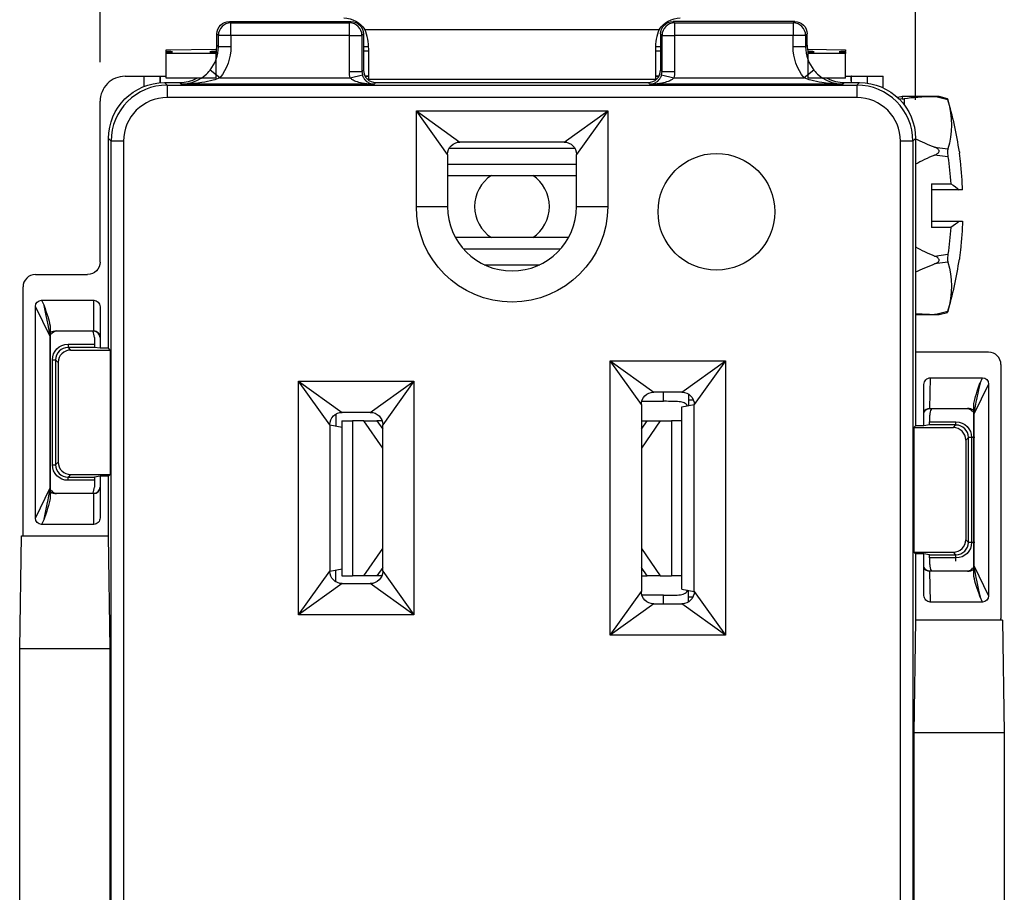
# Model space of a CAD drawing. Units: inches. Extents: x 0 to 17, y 0 to 11.
# Drawn here: x 2.6 to 4.1, y 6.4 to 7.8 of the extents above; entities that cross this region are included whole.
import ezdxf

# ---------------------------------------------------------------- set-up
doc = ezdxf.new("R2010")
doc.units = ezdxf.units.IN
doc.header["$MEASUREMENT"] = 0
doc.layers.add('1', color=7, linetype='CONTINUOUS')

msp = doc.modelspace()

# ---------------------------------------------------------------- linework, layer by layer
at = {"layer": '1', "color": 7, "linetype": 'Continuous'}
for p, q in [((2.6888, 7.7316), (2.6888, 9.5963)), ((3.9973, 7.6716), (3.9973, 9.5963)), ((2.8962, 7.7972), (3.0914, 7.7972)), ((2.8962, 7.7972), (2.8986, 7.7948)), ((2.8986, 7.7948), (3.0889, 7.7948)), ((2.8986, 7.7748), (2.8986, 7.7948)), ((3.0889, 7.7948), (3.0914, 7.7972)), ((3.0889, 7.7748), (3.0889, 7.7948)), ((3.6082, 7.7972), (3.6106, 7.7948)), ((3.8034, 7.7972), (3.6082, 7.7972)), ((3.6106, 7.7948), (3.6106, 7.7748)), ((3.6106, 7.7948), (3.8009, 7.7948)), ((3.8009, 7.7948), (3.8034, 7.7972)), ((3.8009, 7.7948), (3.8009, 7.7748)), ((2.8786, 7.7748), (2.8762, 7.7772)), ((2.8762, 7.7591), (2.8762, 7.7772)), ((2.8986, 7.7748), (2.8786, 7.7748)), ((2.8786, 7.7567), (2.8786, 7.7748)), ((3.0889, 7.7748), (2.8986, 7.7748)), ((2.8986, 7.7748), (2.8986, 7.7567)), ((3.0889, 7.7167), (3.0889, 7.7748)), ((3.0889, 7.7748), (3.1089, 7.7748)), ((3.1114, 7.7772), (3.1089, 7.7748)), ((3.1089, 7.7748), (3.1089, 7.7167)), ((3.1114, 7.7772), (3.1114, 7.7191)), ((3.1136, 7.7842), (3.586, 7.7842)), ((3.5882, 7.7772), (3.5882, 7.7191)), ((3.5906, 7.7748), (3.5882, 7.7772)), ((3.5906, 7.7167), (3.5906, 7.7748)), ((3.5906, 7.7748), (3.6106, 7.7748)), ((3.6106, 7.7748), (3.6106, 7.7167)), ((3.8009, 7.7748), (3.6106, 7.7748)), ((3.8209, 7.7748), (3.8009, 7.7748)), ((3.8009, 7.7567), (3.8009, 7.7748)), ((3.8234, 7.7772), (3.8209, 7.7748)), ((3.8209, 7.7748), (3.8209, 7.7567)), ((3.8234, 7.7591), (3.8234, 7.7772)), ((2.8762, 7.7591), (2.8786, 7.7567)), ((3.8209, 7.7567), (3.8234, 7.7591)), ((2.7948, 7.7514), (2.8758, 7.7528)), ((2.7948, 7.749), (2.7948, 7.7514)), ((2.7948, 7.7478), (2.7948, 7.749)), ((2.7948, 7.746), (2.7948, 7.7478)), ((2.8748, 7.746), (2.7948, 7.746)), ((2.7948, 7.706), (2.7948, 7.746)), ((2.8754, 7.7495), (2.8748, 7.7494)), ((2.8748, 7.7494), (2.8748, 7.749)), ((2.8748, 7.7478), (2.8748, 7.749)), ((2.8748, 7.7478), (2.8748, 7.746)), ((2.8748, 7.706), (2.8748, 7.746)), ((2.8986, 7.7567), (2.8786, 7.7567)), ((3.1194, 7.7564), (3.1114, 7.7564)), ((3.1194, 7.7564), (3.1114, 7.7564)), ((3.1198, 7.7494), (3.1114, 7.7496)), ((3.1198, 7.7042), (3.1198, 7.7529)), ((3.5798, 7.7529), (3.5798, 7.7042)), ((3.5882, 7.7496), (3.5798, 7.7494)), ((3.5882, 7.7564), (3.5801, 7.7564)), ((3.5882, 7.7564), (3.5801, 7.7564)), ((3.8209, 7.7567), (3.8009, 7.7567)), ((3.8237, 7.7525), (3.8848, 7.7514)), ((3.8248, 7.7494), (3.8241, 7.7495)), ((3.8248, 7.749), (3.8248, 7.7494)), ((3.8248, 7.7478), (3.8248, 7.749)), ((3.8248, 7.746), (3.8248, 7.7478)), ((3.8248, 7.706), (3.8248, 7.746)), ((3.8848, 7.746), (3.8248, 7.746)), ((3.8848, 7.7514), (3.8848, 7.749)), ((3.8848, 7.7478), (3.8848, 7.749)), ((3.8848, 7.7478), (3.8848, 7.746)), ((3.8848, 7.706), (3.8848, 7.746)), ((2.8808, 7.7065), (2.8653, 7.719)), ((3.0889, 7.7167), (3.1089, 7.7167)), ((3.0903, 7.7065), (3.1096, 7.7116)), ((3.1089, 7.7167), (3.1114, 7.7191)), ((3.5882, 7.7191), (3.5906, 7.7167)), ((3.5899, 7.7116), (3.6092, 7.7065)), ((3.5906, 7.7167), (3.6106, 7.7167)), ((3.8342, 7.719), (3.8187, 7.7065)), ((2.7288, 7.7091), (2.7597, 7.7091)), ((2.7597, 7.693), (2.7597, 7.7091)), ((2.7597, 7.7091), (2.7849, 7.7091)), ((2.7849, 7.7091), (2.7849, 7.6988)), ((2.7849, 7.7091), (2.7855, 7.7091)), ((2.7855, 7.7091), (2.7948, 7.7091)), ((2.7923, 7.6991), (2.8162, 7.6991)), ((2.7923, 7.6991), (2.7964, 7.695)), ((2.8748, 7.706), (2.7948, 7.706)), ((2.7964, 7.695), (3.9031, 7.695)), ((2.7964, 7.695), (2.7964, 7.675)), ((2.8188, 7.6965), (2.8162, 7.6991)), ((3.1287, 7.6965), (2.8188, 7.6965)), ((2.8808, 7.7065), (3.0903, 7.7065)), ((3.1198, 7.7094), (3.1138, 7.7096)), ((3.114, 7.7091), (3.1198, 7.7091)), ((3.5798, 7.7042), (3.1198, 7.7042)), ((3.1314, 7.6991), (3.1287, 7.6965)), ((3.1314, 7.6991), (3.5682, 7.6991)), ((3.5708, 7.6965), (3.5682, 7.6991)), ((3.8807, 7.6965), (3.5708, 7.6965)), ((3.5797, 7.7091), (3.5855, 7.7091)), ((3.5858, 7.7096), (3.5798, 7.7094)), ((3.6092, 7.7065), (3.8187, 7.7065)), ((3.8848, 7.706), (3.8248, 7.706)), ((3.8833, 7.6991), (3.8807, 7.6965)), ((3.8833, 7.6991), (3.9073, 7.6991)), ((3.8848, 7.7091), (3.8941, 7.7091)), ((3.8946, 7.7091), (3.8941, 7.7091)), ((3.8946, 7.6991), (3.8946, 7.7091)), ((3.8946, 7.7091), (3.9198, 7.7091)), ((3.9031, 7.695), (3.9073, 7.6991)), ((3.9031, 7.695), (3.9031, 7.675)), ((3.9198, 7.7091), (3.9198, 7.6983)), ((3.9198, 7.7091), (3.9453, 7.7091)), ((3.9453, 7.6907), (3.9453, 7.7091)), ((2.6888, 7.4109), (2.6888, 7.6691)), ((3.9031, 7.675), (2.7964, 7.675)), ((3.9758, 7.6766), (3.9687, 7.6749)), ((3.9758, 7.6729), (3.9704, 7.672)), ((4.0351, 7.6766), (3.9758, 7.6766)), ((3.9758, 7.6766), (3.9758, 7.6729)), ((3.979, 7.6731), (3.979, 7.6635)), ((4.028, 7.6765), (4.0351, 7.6766)), ((4.0493, 7.6711), (4.028, 7.6765)), ((4.0488, 7.6732), (4.0351, 7.6766)), ((4.0488, 7.6732), (4.0488, 7.6729)), ((3.2463, 7.5836), (3.1963, 7.6536)), ((3.1963, 7.5001), (3.1963, 7.6536)), ((3.1963, 7.6536), (3.2663, 7.6036)), ((3.1963, 7.6536), (3.5033, 7.6536)), ((3.4333, 7.6036), (3.5033, 7.6536)), ((3.5033, 7.6536), (3.4533, 7.5836)), ((3.5033, 7.6536), (3.5033, 7.5001)), ((2.7023, 7.2724), (2.7023, 7.6091)), ((2.7064, 7.605), (2.7023, 7.6091)), ((2.7264, 7.605), (2.7064, 7.605)), ((2.7064, 5.1783), (2.7064, 7.605)), ((2.7264, 7.605), (2.7264, 5.1783)), ((3.4333, 7.6036), (3.2663, 7.6036)), ((3.9931, 7.605), (3.9731, 7.605)), ((3.9731, 5.1783), (3.9731, 7.605)), ((3.9973, 7.6091), (3.9931, 7.605)), ((3.9931, 7.605), (3.9931, 5.1783)), ((3.9973, 7.6091), (3.9973, 7.1478)), ((3.2489, 7.5936), (3.4506, 7.5936)), ((4.028, 7.5954), (4.0493, 7.5927)), ((4.0488, 7.5898), (4.0488, 7.5848)), ((4.0676, 7.5877), (4.0676, 7.5857)), ((3.2463, 7.5836), (3.2463, 7.5001)), ((3.4533, 7.5001), (3.4533, 7.5836)), ((4.0493, 7.58), (4.028, 7.5827)), ((3.2463, 7.5681), (3.4533, 7.5681)), ((3.2463, 7.5501), (3.4533, 7.5501)), ((4.0228, 7.5366), (4.0228, 7.4666)), ((4.0228, 7.5366), (4.0538, 7.5366)), ((4.0672, 7.5266), (4.0228, 7.5266)), ((3.1963, 7.5001), (3.2463, 7.5001)), ((3.4533, 7.5001), (3.5033, 7.5001)), ((4.0228, 7.4766), (4.0672, 7.4766)), ((4.0538, 7.4666), (4.0228, 7.4666)), ((3.4404, 7.4501), (3.2591, 7.4501)), ((3.2717, 7.4322), (3.4278, 7.4322)), ((4.028, 7.4206), (4.0493, 7.4233)), ((4.0493, 7.4106), (4.028, 7.4079)), ((4.0488, 7.4185), (4.0488, 7.4135)), ((4.0676, 7.4176), (4.0676, 7.4156)), ((3.3053, 7.4067), (3.3942, 7.4067)), ((2.5851, 7.3909), (2.6688, 7.3909)), ((2.5651, 6.9716), (2.5651, 7.3709)), ((2.5947, 7.3497), (2.5988, 7.3412)), ((2.5947, 7.3497), (2.6788, 7.3497)), ((2.6788, 7.3003), (2.6788, 7.3497)), ((2.5851, 6.9997), (2.5851, 7.3397)), ((2.6086, 7.2912), (2.5851, 7.3397)), ((2.6888, 7.339), (2.6888, 7.2724)), ((4.028, 7.3268), (4.0493, 7.3322)), ((3.9973, 7.3266), (4.0351, 7.3266)), ((4.0351, 7.3266), (4.028, 7.3268)), ((4.0351, 7.3266), (4.0488, 7.3301)), ((4.0488, 7.3301), (4.0488, 7.3304)), ((2.6088, 7.305), (2.6088, 7.2912)), ((2.6188, 7.3003), (2.6188, 7.2997)), ((2.6188, 7.3003), (2.6788, 7.3003)), ((2.6788, 7.2997), (2.6188, 7.2997)), ((2.6788, 7.3003), (2.6788, 7.2997)), ((2.6086, 7.2912), (2.6088, 7.2912)), ((2.6086, 7.0482), (2.6086, 7.2912)), ((2.6088, 7.2912), (2.6088, 7.0482)), ((2.6796, 7.2897), (2.6796, 7.2789)), ((2.6373, 7.2789), (2.6796, 7.2789)), ((2.6373, 7.2789), (2.6373, 7.2739)), ((2.6373, 7.2739), (2.6415, 7.2697)), ((2.6798, 7.2739), (2.6373, 7.2739)), ((2.6415, 7.2697), (2.705, 7.2697)), ((2.6888, 7.2724), (2.6798, 7.2739)), ((2.7023, 7.2724), (2.6888, 7.2724)), ((2.705, 7.2697), (2.7023, 7.2724)), ((2.705, 7.2697), (2.705, 7.0697)), ((2.6123, 7.0855), (2.6123, 7.2539)), ((2.6123, 7.2539), (2.6173, 7.2539)), ((2.6215, 7.2497), (2.6173, 7.2539)), ((2.6173, 7.2539), (2.6173, 7.0855)), ((4.1144, 7.2663), (3.9973, 7.2663)), ((2.6215, 7.2497), (2.6215, 7.0897)), ((3.5573, 7.1821), (3.5073, 7.2521)), ((3.5073, 6.8121), (3.5073, 7.2521)), ((3.5073, 7.2521), (3.5773, 7.2021)), ((3.5073, 7.2521), (3.6923, 7.2521)), ((3.6223, 7.2021), (3.6923, 7.2521)), ((3.6923, 7.2521), (3.6423, 7.1821)), ((3.6923, 7.2521), (3.6923, 6.8121)), ((4.1344, 7.2463), (4.1344, 6.8388)), ((4.0208, 7.2251), (4.0196, 7.1757)), ((4.0208, 7.2251), (4.1049, 7.2251)), ((4.1008, 7.2166), (4.1049, 7.2251)), ((3.0573, 7.1496), (3.0073, 7.2196)), ((3.0073, 6.8446), (3.0073, 7.2196)), ((3.0073, 7.2196), (3.1923, 7.2196)), ((3.0073, 7.2196), (3.0773, 7.1696)), ((3.1223, 7.1696), (3.1923, 7.2196)), ((3.1923, 7.2196), (3.1423, 7.1496)), ((3.1923, 7.2196), (3.1923, 6.8446)), ((4.0108, 7.1478), (4.0108, 7.2144)), ((4.1144, 7.2151), (4.0909, 7.1665)), ((4.1144, 7.2151), (4.1144, 6.8751)), ((3.6223, 7.2021), (3.5773, 7.2021)), ((3.5928, 7.1873), (3.5928, 7.2021)), ((3.6328, 7.1992), (3.6328, 7.1898)), ((3.6328, 7.1898), (3.6407, 7.1898)), ((3.6328, 7.1898), (3.6328, 7.1804)), ((3.5573, 7.1821), (3.5573, 6.8821)), ((3.5579, 7.1873), (3.5928, 7.1873)), ((3.6223, 7.1784), (3.6423, 7.1821)), ((3.6223, 6.8859), (3.6223, 7.1784)), ((3.6423, 6.8821), (3.6423, 7.1821)), ((4.0196, 7.1751), (4.0195, 7.1751)), ((4.0196, 7.1751), (4.0196, 7.1757)), ((4.0196, 7.1757), (4.0808, 7.1757)), ((4.0808, 7.1751), (4.0196, 7.1751)), ((4.0808, 7.1751), (4.0808, 7.1757)), ((4.0908, 7.1665), (4.0908, 7.1804)), ((3.0668, 7.1667), (3.0668, 7.1479)), ((3.1223, 7.1696), (3.0773, 7.1696)), ((4.0199, 7.1651), (4.0199, 7.1543)), ((4.0909, 7.1665), (4.0908, 7.1665)), ((4.0908, 6.9236), (4.0908, 7.1665)), ((4.0909, 7.1665), (4.0909, 6.9236)), ((3.0573, 7.1496), (3.0773, 7.1459)), ((3.0573, 7.1496), (3.0573, 6.9146)), ((3.0768, 7.156), (3.0768, 7.146)), ((3.0768, 7.156), (3.0939, 7.156)), ((3.0773, 6.9184), (3.0773, 7.1459)), ((3.0939, 7.156), (3.0939, 6.9071)), ((3.1118, 7.156), (3.0939, 7.156)), ((3.1423, 7.1122), (3.1118, 7.156)), ((3.1118, 7.156), (3.133, 7.156)), ((3.133, 7.156), (3.1423, 7.1427)), ((3.1412, 7.156), (3.133, 7.156)), ((3.1423, 6.9146), (3.1423, 7.1496)), ((3.5877, 7.156), (3.5573, 7.1122)), ((3.5573, 7.1427), (3.5666, 7.156)), ((3.5573, 7.156), (3.5666, 7.156)), ((3.5666, 7.156), (3.5877, 7.156)), ((3.5877, 7.156), (3.6056, 7.156)), ((3.6223, 7.156), (3.6056, 7.156)), ((3.6056, 7.156), (3.6056, 6.9071)), ((3.9973, 7.1478), (3.9945, 7.1451)), ((3.9945, 7.1451), (3.9945, 6.9451)), ((3.9945, 7.1451), (4.058, 7.1451)), ((4.0108, 7.1478), (3.9973, 7.1478)), ((4.0197, 7.1493), (4.0108, 7.1478)), ((4.0622, 7.1493), (4.0197, 7.1493)), ((4.0199, 7.1543), (4.0622, 7.1543)), ((4.058, 7.1451), (4.0622, 7.1493)), ((4.0622, 7.1493), (4.0622, 7.1543)), ((4.0822, 7.1293), (4.078, 7.1251)), ((4.0922, 7.1293), (4.0822, 7.1293)), ((4.0822, 6.9608), (4.0822, 7.1293)), ((4.0872, 7.1293), (4.0872, 6.9608)), ((4.078, 7.1251), (4.078, 6.9651)), ((2.6123, 7.0855), (2.6173, 7.0855)), ((2.6173, 7.0855), (2.6215, 7.0897)), ((2.6415, 7.0697), (2.6373, 7.0655)), ((2.6373, 7.0655), (2.6798, 7.0655)), ((2.6373, 7.0605), (2.6373, 7.0655)), ((2.6415, 7.0697), (2.705, 7.0697)), ((2.6888, 7.067), (2.6798, 7.0655)), ((2.6888, 7.067), (2.6888, 7.0003)), ((2.7023, 7.067), (2.6888, 7.067)), ((2.705, 7.0697), (2.7023, 7.067)), ((2.7023, 6.9716), (2.7023, 7.067)), ((2.5851, 6.9997), (2.6086, 7.0482)), ((2.6086, 7.0482), (2.6088, 7.0482)), ((2.6088, 7.0482), (2.6088, 7.0344)), ((2.6796, 7.0605), (2.6373, 7.0605)), ((2.6796, 7.0605), (2.6796, 7.0497)), ((2.6188, 7.0397), (2.6188, 7.0391)), ((2.6188, 7.0397), (2.6788, 7.0397)), ((2.6788, 7.0391), (2.6188, 7.0391)), ((2.6788, 7.0397), (2.6788, 7.0391)), ((2.6788, 6.9897), (2.6788, 7.0391)), ((2.5988, 6.9982), (2.5947, 6.9897)), ((2.6788, 6.9897), (2.5947, 6.9897)), ((2.5598, 6.7905), (2.5625, 6.9716)), ((2.5625, 6.9716), (2.7023, 6.9716)), ((2.705, 6.7905), (2.7023, 6.9716)), ((4.078, 6.9651), (4.0822, 6.9608)), ((4.0922, 6.9608), (4.0822, 6.9608)), ((3.1118, 6.9071), (3.1423, 6.9509)), ((3.5573, 6.9509), (3.5877, 6.9071)), ((3.9973, 6.9423), (3.9945, 6.9451)), ((3.9945, 6.9451), (4.058, 6.9451)), ((3.9973, 6.9423), (3.9973, 6.8359)), ((4.0108, 6.9423), (3.9973, 6.9423)), ((4.0108, 6.8757), (4.0108, 6.9423)), ((4.0197, 6.9408), (4.0108, 6.9423)), ((4.0197, 6.9408), (4.0622, 6.9408)), ((4.0622, 6.9408), (4.058, 6.9451)), ((4.0622, 6.9308), (4.0622, 6.9408)), ((3.1423, 6.9205), (3.133, 6.9071)), ((3.5666, 6.9071), (3.5573, 6.9205)), ((4.0199, 6.9358), (4.0199, 6.9251)), ((4.0622, 6.9358), (4.0199, 6.9358)), ((4.0908, 6.9098), (4.0908, 6.9236)), ((4.0909, 6.9236), (4.0908, 6.9236)), ((4.0909, 6.9236), (4.1144, 6.8751)), ((3.0073, 6.8446), (3.0573, 6.9146)), ((3.0573, 6.9146), (3.0773, 6.9184)), ((3.0668, 6.8976), (3.0668, 6.9164)), ((3.0768, 6.9183), (3.0768, 6.9071)), ((3.0768, 6.9071), (3.0939, 6.9071)), ((3.1118, 6.9071), (3.0939, 6.9071)), ((3.133, 6.9071), (3.1118, 6.9071)), ((3.1408, 6.9071), (3.133, 6.9071)), ((3.1423, 6.9146), (3.1923, 6.8446)), ((3.5573, 6.9071), (3.5666, 6.9071)), ((3.5877, 6.9071), (3.5666, 6.9071)), ((3.5877, 6.9071), (3.6056, 6.9071)), ((3.6223, 6.9071), (3.6056, 6.9071)), ((4.0195, 6.9151), (4.0196, 6.9151)), ((4.0196, 6.9145), (4.0196, 6.9151)), ((4.0196, 6.9151), (4.0808, 6.9151)), ((4.0196, 6.9145), (4.0208, 6.8651)), ((4.0808, 6.9145), (4.0196, 6.9145)), ((4.0808, 6.9145), (4.0808, 6.9151)), ((3.0773, 6.8946), (3.0073, 6.8446)), ((3.0773, 6.8946), (3.1223, 6.8946)), ((3.1923, 6.8446), (3.1223, 6.8946)), ((3.5073, 6.8121), (3.5573, 6.8821)), ((3.5928, 6.8759), (3.5583, 6.8759)), ((3.5928, 6.8621), (3.5928, 6.8759)), ((3.6223, 6.8859), (3.6423, 6.8821)), ((3.6328, 6.8733), (3.6328, 6.8839)), ((3.6328, 6.8733), (3.6402, 6.8733)), ((3.6328, 6.8651), (3.6328, 6.8733)), ((3.6423, 6.8821), (3.6923, 6.8121)), ((4.1049, 6.8651), (4.1008, 6.8735)), ((3.5773, 6.8621), (3.5073, 6.8121)), ((3.5773, 6.8621), (3.6223, 6.8621)), ((3.6923, 6.8121), (3.6223, 6.8621)), ((4.1049, 6.8651), (4.0208, 6.8651)), ((3.1923, 6.8446), (3.0073, 6.8446)), ((3.9973, 6.8359), (3.9945, 6.6548)), ((4.137, 6.8359), (3.9973, 6.8359)), ((4.1341, 6.8359), (4.1344, 6.8388)), ((4.137, 6.8359), (4.1398, 6.6548)), ((3.6923, 6.8121), (3.5073, 6.8121)), ((2.5598, 6.7905), (2.705, 6.7905)), ((2.5598, 5.7428), (2.5598, 6.7905)), ((2.705, 5.7428), (2.705, 6.7905)), ((3.9945, 6.6548), (3.9945, 5.7428)), ((4.1398, 6.6548), (3.9945, 6.6548)), ((4.1398, 6.6548), (4.1398, 5.7428))]:
    msp.add_line(p, q, dxfattribs=at)
msp.add_circle((3.6778, 7.4916), 0.0937, dxfattribs=at)
at = {"layer": '1', "color": 7, "linetype": 'Continuous', "extrusion": (0, 0, -1)}
for centre, radius, start, end in [((-3.0798, 7.7628), 0.04, 90, 147.6519), ((-3.6198, 7.7628), 0.04, 32.3481, 90), ((-3.2663, 7.5836), 0.02, 0, 90), ((-3.4333, 7.5836), 0.02, 90, 180), ((-3.3498, 7.5001), 0.1535, 180, 0), ((-3.5773, 7.1821), 0.02, 0, 90), ((-3.6223, 7.1821), 0.02, 90, 180), ((-3.0773, 7.1496), 0.02, 0, 90), ((-3.1223, 7.1496), 0.02, 90, 180), ((-3.0773, 6.9146), 0.02, 270, 0), ((-3.1223, 6.9146), 0.02, 180, 270), ((-3.5773, 6.8821), 0.02, 270, 360), ((-3.6223, 6.8821), 0.02, 180, 270)]:
    msp.add_arc(centre, radius, start, end, dxfattribs=at)
at = {"layer": '1', "color": 7, "linetype": 'Continuous'}
for centre, radius, start, end in [((3.4788, 7.5022), 0.595, 8.2612, 16.6679), ((3.3498, 7.5001), 0.06, 123.5535, 236.4414), ((3.3498, 7.5001), 0.06, 303.5587, 56.4466), ((3.3498, 7.5001), 0.1035, 180, 0), ((3.4788, 7.5011), 0.595, 343.3321, 351.7388), ((2.5851, 7.3709), 0.02, 90, 180), ((2.6188, 7.2803), 0.02, 90, 120), ((2.6188, 7.2897), 0.01, 90, 148.0395), ((2.6788, 7.2897), 0.01, 0, 90), ((4.1144, 7.2463), 0.02, 0, 90), ((4.0808, 7.1557), 0.02, 60, 90), ((4.0808, 7.1651), 0.01, 31.9605, 90), ((2.6788, 7.0497), 0.01, 270, 0), ((2.6188, 7.0591), 0.02, 240, 270), ((2.6188, 7.0497), 0.01, 211.9605, 270), ((4.0808, 6.9251), 0.01, 270, 328.0395), ((4.0808, 6.9345), 0.02, 270, 300)]:
    msp.add_arc(centre, radius, start, end, dxfattribs=at)
at = {"layer": '1', "color": 7, "linetype": 'Continuous', "extrusion": (0, 0, -1)}
for centre, major_axis, ratio, start_param, end_param in [((2.8962, 7.7772), (-0.0141, 0.0141), 0.999924, 5.497825, 7.068545), ((3.0914, 7.7772), (0.0141, 0.0141), 0.999924, 5.497825, 7.068545), ((3.6082, 7.7772), (-0.0141, 0.0141), 0.999924, 5.497825, 7.068545), ((3.8034, 7.7772), (0.0141, 0.0141), 0.999924, 5.497825, 7.068545), ((2.8186, 7.7567), (-0.0566, 0.0566), 0.999924, 2.356233, 3.035487), ((3.8809, 7.7567), (0.0566, 0.0566), 0.999924, 3.247698, 3.926953), ((3.1289, 7.7167), (-0.0283, -0.0283), 0.999924, 0.52599, 0.78536), ((3.5706, 7.7167), (0.0283, -0.0283), 0.999924, 5.497825, 5.757195), ((2.7923, 7.6091), (-0.0636, 0.0636), 0.999924, 5.497825, 7.068545), ((3.9073, 7.6091), (0.0636, 0.0636), 0.999924, 5.497825, 7.068545), ((2.5953, 7.339), (-0.0047, 0.00971), 0.927053, 5.193933, 6.705303), ((2.6788, 7.339), (0, 0.0106), 0.939693, 0, 1.570796), ((2.6373, 7.2539), (-0.0177, 0.0177), 0.999924, 5.497825, 7.068545), ((4.0208, 7.2144), (-0.0003, -0.0106), 0.939661, 1.545285, 3.119066), ((4.1043, 7.2144), (-0.0047, -0.00971), 0.927053, 2.719475, 4.230845), ((4.0622, 7.1293), (-0.0177, -0.0177), 0.999924, 2.356233, 3.926953), ((2.6373, 7.0855), (-0.0177, -0.0177), 0.999924, 5.497825, 7.068545), ((2.5953, 7.0003), (0.0047, 0.00971), 0.927053, 2.719475, 4.230845), ((2.6788, 7.0003), (0, 0.0106), 0.939693, 1.570796, 3.141593), ((4.0622, 6.9609), (-0.0177, 0.0177), 0.999924, 2.356233, 3.926953), ((4.0208, 6.8757), (0.0003, -0.0106), 0.939661, 0.022526, 1.596307), ((4.1043, 6.8757), (0.0047, -0.00971), 0.927053, 5.193933, 6.705303)]:
    msp.add_ellipse(centre, major_axis=major_axis, ratio=ratio, start_param=start_param, end_param=end_param, dxfattribs=at)
at = {"layer": '1', "color": 7, "linetype": 'Continuous'}
for centre, major_axis, ratio, start_param, end_param in [((2.8985, 7.7749), (-0.0141, -0.0141), 0.999924, 3.927029, 5.497673), ((3.089, 7.7748), (-0.0141, 0.0141), 0.999924, 3.927105, 5.497749), ((3.6105, 7.7748), (-0.0141, -0.0141), 0.999924, 3.927029, 5.497673), ((3.801, 7.7749), (-0.0141, 0.0141), 0.999924, 3.927105, 5.497749), ((2.8162, 7.7591), (-0.0424, 0.0424), 0.999924, 3.709876, 3.926953), ((3.8834, 7.7591), (0.0424, 0.0424), 0.999924, 2.356233, 2.573309), ((2.7348, 7.7484), (-0.07, 0), 0.017452, 2.600493, 3.682692), ((2.9348, 7.7484), (-0.07, 0), 0.017452, 5.742086, 6.824285), ((2.8186, 7.7567), (0.0424, -0.0424), 0.999873, 0.106106, 0.78536), ((3.8809, 7.7567), (0.0424, 0.0424), 0.999873, 2.356233, 3.035487), ((3.7648, 7.7484), (-0.07, 0), 0.017452, 2.600493, 3.682692), ((3.9448, 7.7484), (-0.07, 0), 0.017452, 5.742086, 6.824285), ((3.1289, 7.7167), (0.0141, 0.0141), 0.999772, 2.356233, 2.615603), ((3.1314, 7.7191), (-0.0141, -0.0141), 0.999924, 5.497825, 7.068545), ((3.5682, 7.7191), (0.0141, -0.0141), 0.999924, 5.497825, 7.068545), ((3.5706, 7.7167), (0.0141, -0.0141), 0.999772, 0.525991, 0.78536), ((2.7288, 7.6691), (0.04, 0), 0.999962, 1.570796, 3.141593), ((2.7964, 7.605), (0.0636, -0.0636), 0.999958, 2.356233, 3.926953), ((2.7855, 7.6691), (0, -0.04), 0.008727, 3.141593, 3.874689), ((2.8162, 7.7591), (-0.0424, 0.0424), 0.999924, 2.356233, 2.838022), ((3.8834, 7.7591), (0.0424, 0.0424), 0.999924, 3.445163, 3.926953), ((3.8941, 7.6691), (0, -0.04), 0.008727, 2.418867, 3.141593), ((3.9031, 7.605), (0.0636, 0.0636), 0.999958, 5.497825, 7.068545), ((2.7964, 7.605), (-0.0495, 0.0495), 0.999924, 5.497825, 7.068545), ((3.9031, 7.605), (0.0495, 0.0495), 0.999924, 5.497825, 7.068545), ((4.7276, 7.5016), (0.7892, -0.1533), 0.106861, 2.680607, 2.839434), ((4.7276, 7.5016), (0.7892, -0.1533), 0.106861, 3.551616, 3.644098), ((4.7276, 7.5016), (0.7894, 0), 0.221695, 2.659847, 2.752329), ((4.7276, 7.5016), (0.7894, 0), 0.221695, 3.530856, 3.623338), ((4.7276, 7.5016), (0.7892, 0.1533), 0.106861, 2.639088, 2.731569), ((2.5988, 7.3318), (0.0096, -0.0423), 0.049162, 0.272016, 1.783386), ((4.7276, 7.5016), (0.7892, 0.1533), 0.106861, 3.510096, 3.602578), ((2.6596, 7.2897), (0.02, 0), 0.99863, 0, 0.523638), ((2.6788, 7.2897), (0, -0.0106), 0.943123, 1.570796, 3.141593), ((2.6373, 7.2539), (0.0141, -0.0141), 0.999886, 2.356233, 3.926953), ((2.6415, 7.2497), (-0.0141, 0.0141), 0.999924, 5.497825, 7.068545), ((2.6799, 7.2789), (0, -0.005), 0.052408, 4.712389, 6.274459), ((4.1008, 7.2072), (0.0096, 0.0423), 0.049162, 1.358207, 2.869577), ((4.0196, 7.1651), (0, -0.0106), 0.943055, 3.141225, 4.220568), ((4.0196, 7.1651), (0.00704, -0.00712), 0.996927, 2.36315, 3.43957), ((4.0195, 7.1851), (0, -0.01), 0.008727, 0, 0.349054), ((4.04, 7.1651), (0.02, 0), 0.99863, 2.617955, 3.141593), ((4.0197, 7.1543), (0, -0.005), 0.052408, 0.008727, 1.570796), ((4.058, 7.1251), (-0.0141, -0.0141), 0.999924, 2.356233, 3.926953), ((4.0622, 7.1293), (0.0141, 0.0141), 0.999886, 5.497825, 7.068545), ((2.6373, 7.0855), (0.0141, 0.0141), 0.999886, 2.356233, 3.926953), ((2.6415, 7.0897), (-0.0141, -0.0141), 0.999924, 5.497825, 7.068545), ((2.6799, 7.0605), (0, -0.005), 0.052408, 3.150319, 4.712389), ((2.5988, 7.0076), (0.0096, 0.0423), 0.049162, 4.499799, 6.01117), ((2.6596, 7.0497), (-0.02, 0), 0.99863, 2.617955, 3.141593), ((2.6788, 7.0497), (0, -0.0106), 0.943123, 0, 1.570796), ((4.058, 6.9651), (-0.0141, 0.0141), 0.999924, 2.356233, 3.926953), ((4.0622, 6.9609), (0.0141, -0.0141), 0.999886, 5.497825, 7.068545), ((4.0197, 6.9358), (0, -0.005), 0.052408, 1.570796, 3.132866), ((4.04, 6.9251), (-0.02, 0), 0.99863, 0, 0.523638), ((4.1008, 6.8829), (0.0096, -0.0423), 0.049162, 3.413608, 4.924979), ((4.0196, 6.9251), (0.00704, 0.00712), 0.996927, 2.843615, 3.920035), ((4.0196, 6.9251), (0, 0.0106), 0.943055, 2.062522, 3.14196), ((4.0195, 6.9051), (0, -0.01), 0.008727, 2.792539, 3.141593)]:
    msp.add_ellipse(centre, major_axis=major_axis, ratio=ratio, start_param=start_param, end_param=end_param, dxfattribs=at)
at = {"layer": '1', "color": 7, "linetype": 'Continuous', "extrusion": (1.76746e-31, -1.22461e-16, -1)}
msp.add_ellipse((2.6688, 7.4109), major_axis=(-0.02, 0), ratio=0.999962, start_param=3.141593, end_param=4.712389, dxfattribs=at)
at = {"layer": '1', "color": 7, "linetype": 'Continuous'}
for points, knots in [([(3.1198, 7.7529), (3.1198, 7.7581), (3.1192, 7.7636), (3.1171, 7.7742), (3.1156, 7.7795), (3.1136, 7.7842)], [0, 0, 0, 0, 0.5, 0.5, 1, 1, 1, 1]), ([(3.586, 7.7842), (3.584, 7.7795), (3.5824, 7.7742), (3.5803, 7.7636), (3.5798, 7.7581), (3.5798, 7.7529)], [0, 0, 0, 0, 0.5, 0.5, 1, 1, 1, 1]), ([(2.8188, 7.6965), (2.8189, 7.6965), (2.819, 7.6965), (2.8206, 7.6965), (2.822, 7.6966), (2.8303, 7.6973), (2.8372, 7.699), (2.8485, 7.7044), (2.8531, 7.7072), (2.8602, 7.7133), (2.8629, 7.7161), (2.8653, 7.719)], [0, 0, 0, 0, 0.004971, 0.004971, 0.09683, 0.09683, 0.524097, 0.524097, 0.814878, 0.814878, 1, 1, 1, 1]), ([(3.1096, 7.7116), (3.1099, 7.7106), (3.1102, 7.7097), (3.1108, 7.7082), (3.1111, 7.7076), (3.1122, 7.7056), (3.1131, 7.7044), (3.1156, 7.7015), (3.1173, 7.7002), (3.1215, 7.6977), (3.1241, 7.6969), (3.1273, 7.6965), (3.1279, 7.6965), (3.1286, 7.6965), (3.1286, 7.6965), (3.1287, 7.6965)], [0, 0, 0, 0, 0.072511, 0.072511, 0.124965, 0.124965, 0.266917, 0.266917, 0.521797, 0.521797, 0.89886, 0.89886, 0.994607, 0.994607, 1, 1, 1, 1]), ([(3.5708, 7.6965), (3.5709, 7.6965), (3.5709, 7.6965), (3.5716, 7.6965), (3.5723, 7.6965), (3.5754, 7.6969), (3.578, 7.6977), (3.5822, 7.7002), (3.5839, 7.7015), (3.5864, 7.7044), (3.5873, 7.7056), (3.5884, 7.7076), (3.5887, 7.7082), (3.5893, 7.7097), (3.5897, 7.7106), (3.5899, 7.7116)], [0, 0, 0, 0, 0.005393, 0.005393, 0.10114, 0.10114, 0.478203, 0.478203, 0.733083, 0.733083, 0.875035, 0.875035, 0.927489, 0.927489, 1, 1, 1, 1]), ([(3.8342, 7.719), (3.8367, 7.7161), (3.8394, 7.7133), (3.8464, 7.7072), (3.8511, 7.7044), (3.8623, 7.699), (3.8692, 7.6973), (3.8775, 7.6966), (3.879, 7.6965), (3.8805, 7.6965), (3.8806, 7.6965), (3.8807, 7.6965)], [0, 0, 0, 0, 0.185122, 0.185122, 0.475903, 0.475903, 0.90317, 0.90317, 0.995029, 0.995029, 1, 1, 1, 1]), ([(2.8808, 7.7065), (2.8774, 7.705), (2.8739, 7.7039), (2.8644, 7.7012), (2.8583, 7.6999), (2.8433, 7.6976), (2.8342, 7.6968), (2.8231, 7.6965), (2.8212, 7.6965), (2.8191, 7.6965), (2.819, 7.6965), (2.8188, 7.6965)], [0, 0, 0, 0, 0.173926, 0.173926, 0.465143, 0.465143, 0.900575, 0.900575, 0.994397, 0.994397, 1, 1, 1, 1]), ([(3.1287, 7.6965), (3.1286, 7.6965), (3.1285, 7.6965), (3.1271, 7.6965), (3.1258, 7.6965), (3.1194, 7.6967), (3.1143, 7.6973), (3.1058, 7.6989), (3.1024, 7.6997), (3.0973, 7.7016), (3.0955, 7.7024), (3.0926, 7.7043), (3.0913, 7.7052), (3.0903, 7.7065)], [0, 0, 0, 0, 0.006147, 0.006147, 0.102889, 0.102889, 0.485852, 0.485852, 0.744673, 0.744673, 0.886168, 0.886168, 1, 1, 1, 1]), ([(3.6092, 7.7065), (3.6083, 7.7052), (3.607, 7.7043), (3.604, 7.7024), (3.6022, 7.7016), (3.5971, 7.6997), (3.5937, 7.6989), (3.5852, 7.6973), (3.5801, 7.6967), (3.5737, 7.6965), (3.5724, 7.6965), (3.571, 7.6965), (3.5709, 7.6965), (3.5708, 7.6965)], [0, 0, 0, 0, 0.113832, 0.113832, 0.255327, 0.255327, 0.514148, 0.514148, 0.897111, 0.897111, 0.993853, 0.993853, 1, 1, 1, 1]), ([(3.8807, 7.6965), (3.8806, 7.6965), (3.8804, 7.6965), (3.8784, 7.6965), (3.8764, 7.6965), (3.8653, 7.6968), (3.8562, 7.6976), (3.8412, 7.6999), (3.8351, 7.7012), (3.8257, 7.7039), (3.8221, 7.705), (3.8187, 7.7065)], [0, 0, 0, 0, 0.005603, 0.005603, 0.099425, 0.099425, 0.534857, 0.534857, 0.826074, 0.826074, 1, 1, 1, 1]), ([(3.9758, 7.6729), (3.9764, 7.6729), (3.977, 7.6729), (3.9781, 7.673), (3.9786, 7.6731), (3.979, 7.6731)], [0, 0, 0, 0, 0.552754, 0.552754, 1, 1, 1, 1]), ([(4.028, 7.5827), (4.0296, 7.5834), (4.0311, 7.5841), (4.0329, 7.5855), (4.0335, 7.5859), (4.0344, 7.587), (4.0348, 7.5875), (4.0351, 7.5886), (4.0352, 7.589), (4.0351, 7.5898), (4.035, 7.5902), (4.0346, 7.5911), (4.0342, 7.5916), (4.033, 7.5928), (4.032, 7.5935), (4.0301, 7.5945), (4.0291, 7.595), (4.028, 7.5954)], [0, 0, 0, 0, 0.2376, 0.2376, 0.341606, 0.341606, 0.447743, 0.447743, 0.513142, 0.513142, 0.578452, 0.578452, 0.672002, 0.672002, 0.841839, 0.841839, 1, 1, 1, 1]), ([(4.072, 7.5439), (4.0714, 7.552), (4.0707, 7.5601), (4.0691, 7.574), (4.0684, 7.5799), (4.0676, 7.5857)], [0, 0, 0, 0, 0.579949, 0.579949, 1, 1, 1, 1]), ([(4.0725, 7.5266), (4.072, 7.5266), (4.0714, 7.5266), (4.0696, 7.5266), (4.0685, 7.5266), (4.0672, 7.5266)], [0, 0, 0, 0, 0.5, 0.5, 1, 1, 1, 1]), ([(4.0672, 7.4766), (4.0685, 7.4766), (4.0696, 7.4766), (4.0714, 7.4766), (4.072, 7.4766), (4.0725, 7.4766)], [0, 0, 0, 0, 0.5, 0.5, 1, 1, 1, 1]), ([(4.072, 7.4594), (4.0714, 7.4513), (4.0707, 7.4432), (4.0691, 7.4292), (4.0684, 7.4234), (4.0676, 7.4176)], [0, 0, 0, 0, 0.579949, 0.579949, 1, 1, 1, 1]), ([(4.028, 7.4079), (4.0296, 7.4085), (4.0311, 7.4092), (4.0329, 7.4105), (4.0335, 7.411), (4.0344, 7.412), (4.0348, 7.4126), (4.0351, 7.4136), (4.0352, 7.414), (4.0351, 7.4148), (4.035, 7.4152), (4.0346, 7.4161), (4.0342, 7.4166), (4.033, 7.4179), (4.032, 7.4185), (4.0301, 7.4197), (4.0291, 7.4201), (4.028, 7.4206)], [0, 0, 0, 0, 0.2376, 0.2376, 0.341606, 0.341606, 0.447743, 0.447743, 0.513142, 0.513142, 0.578452, 0.578452, 0.672002, 0.672002, 0.841839, 0.841839, 1, 1, 1, 1]), ([(2.5988, 7.3412), (2.5988, 7.3411), (2.5988, 7.341), (2.6009, 7.335), (2.6029, 7.3292), (2.6062, 7.3185), (2.6077, 7.3136), (2.6086, 7.3074), (2.6088, 7.3062), (2.6088, 7.305)], [0, 0, 0, 0, 0.010127, 0.010127, 0.492768, 0.492768, 0.898598, 0.898598, 1, 1, 1, 1]), ([(4.0908, 7.1804), (4.0908, 7.1807), (4.0908, 7.1811), (4.0909, 7.183), (4.0911, 7.1845), (4.0926, 7.1919), (4.0945, 7.1979), (4.0978, 7.208), (4.0992, 7.2121), (4.1007, 7.2164), (4.1007, 7.2165), (4.1008, 7.2166)], [0, 0, 0, 0, 0.030806, 0.030806, 0.154103, 0.154103, 0.647451, 0.647451, 0.989875, 0.989875, 1, 1, 1, 1]), ([(3.6312, 7.1801), (3.6312, 7.1801), (3.6312, 7.1801), (3.6302, 7.1821), (3.6284, 7.1836), (3.6238, 7.1857), (3.621, 7.1863), (3.6148, 7.187), (3.6111, 7.1871), (3.6033, 7.1873), (3.5989, 7.1873), (3.5939, 7.1873), (3.5933, 7.1873), (3.5928, 7.1873)], [0, 0, 0, 0, 0.000849, 0.000849, 0.254617, 0.254617, 0.485027, 0.485027, 0.718258, 0.718258, 0.966834, 0.966834, 1, 1, 1, 1]), ([(4.0196, 7.1757), (4.0196, 7.1757), (4.0196, 7.1757), (4.0196, 7.1757), (4.0196, 7.1757), (4.0196, 7.1757)], [0, 0, 0, 0, 0.5, 0.5, 1, 1, 1, 1]), ([(2.6088, 7.0344), (2.6088, 7.034), (2.6087, 7.0337), (2.6086, 7.0318), (2.6084, 7.0303), (2.6069, 7.0228), (2.605, 7.0169), (2.6017, 7.0068), (2.6003, 7.0027), (2.5988, 6.9984), (2.5988, 6.9983), (2.5988, 6.9982)], [0, 0, 0, 0, 0.030806, 0.030806, 0.154103, 0.154103, 0.647451, 0.647451, 0.989875, 0.989875, 1, 1, 1, 1]), ([(4.0196, 6.9145), (4.0196, 6.9145), (4.0196, 6.9145), (4.0196, 6.9145), (4.0196, 6.9145), (4.0196, 6.9145)], [0, 0, 0, 0, 0.5, 0.5, 1, 1, 1, 1]), ([(4.1008, 6.8735), (4.1007, 6.8737), (4.1007, 6.8738), (4.0987, 6.8797), (4.0967, 6.8855), (4.0933, 6.8963), (4.0918, 6.9012), (4.0909, 6.9073), (4.0908, 6.9086), (4.0908, 6.9098)], [0, 0, 0, 0, 0.010127, 0.010127, 0.492768, 0.492768, 0.898598, 0.898598, 1, 1, 1, 1]), ([(3.5928, 6.8759), (3.5972, 6.8759), (3.6017, 6.8759), (3.6102, 6.876), (3.6142, 6.8761), (3.6211, 6.8769), (3.6241, 6.8775), (3.6285, 6.8797), (3.6301, 6.8811), (3.6314, 6.8833), (3.6315, 6.8836), (3.6317, 6.884)], [0, 0, 0, 0, 0.245513, 0.245513, 0.491236, 0.491236, 0.732822, 0.732822, 0.958585, 0.958585, 1, 1, 1, 1])]:
    msp.add_open_spline(points, degree=3, knots=knots, dxfattribs=at)
for points in [[(4.0488, 7.6729), (4.0489, 7.6725), (4.049, 7.6719), (4.0493, 7.6711)], [(4.0493, 7.6711), (4.0569, 7.6435), (4.0568, 7.6173), (4.0493, 7.5927)], [(4.0493, 7.5927), (4.049, 7.5919), (4.0489, 7.5909), (4.0488, 7.5898)], [(4.0488, 7.5848), (4.0489, 7.5832), (4.049, 7.5816), (4.0493, 7.58)], [(4.0493, 7.58), (4.0514, 7.5656), (4.0529, 7.5511), (4.0538, 7.5366)], [(4.0538, 7.5366), (4.0595, 7.5334), (4.064, 7.5301), (4.0672, 7.5266)], [(4.0726, 7.5284), (4.0725, 7.5336), (4.0723, 7.5387), (4.072, 7.5439)], [(4.0725, 7.5266), (4.0725, 7.5272), (4.0726, 7.5278), (4.0726, 7.5284)], [(4.0672, 7.4766), (4.064, 7.4732), (4.0595, 7.4699), (4.0538, 7.4666)], [(4.0726, 7.4749), (4.0725, 7.4697), (4.0723, 7.4646), (4.072, 7.4594)], [(4.0725, 7.4766), (4.0725, 7.4761), (4.0726, 7.4755), (4.0726, 7.4749)], [(4.0538, 7.4666), (4.0529, 7.4522), (4.0514, 7.4377), (4.0493, 7.4233)], [(4.0493, 7.4233), (4.049, 7.4217), (4.0489, 7.4201), (4.0488, 7.4185)], [(4.0488, 7.4135), (4.0489, 7.4123), (4.049, 7.4113), (4.0493, 7.4106)], [(4.0493, 7.4106), (4.0568, 7.3859), (4.0569, 7.3598), (4.0493, 7.3322)], [(4.0493, 7.3322), (4.049, 7.3314), (4.0489, 7.3308), (4.0488, 7.3304)]]:
    msp.add_open_spline(points, degree=3, dxfattribs=at)

doc.saveas('drawing.dxf')
